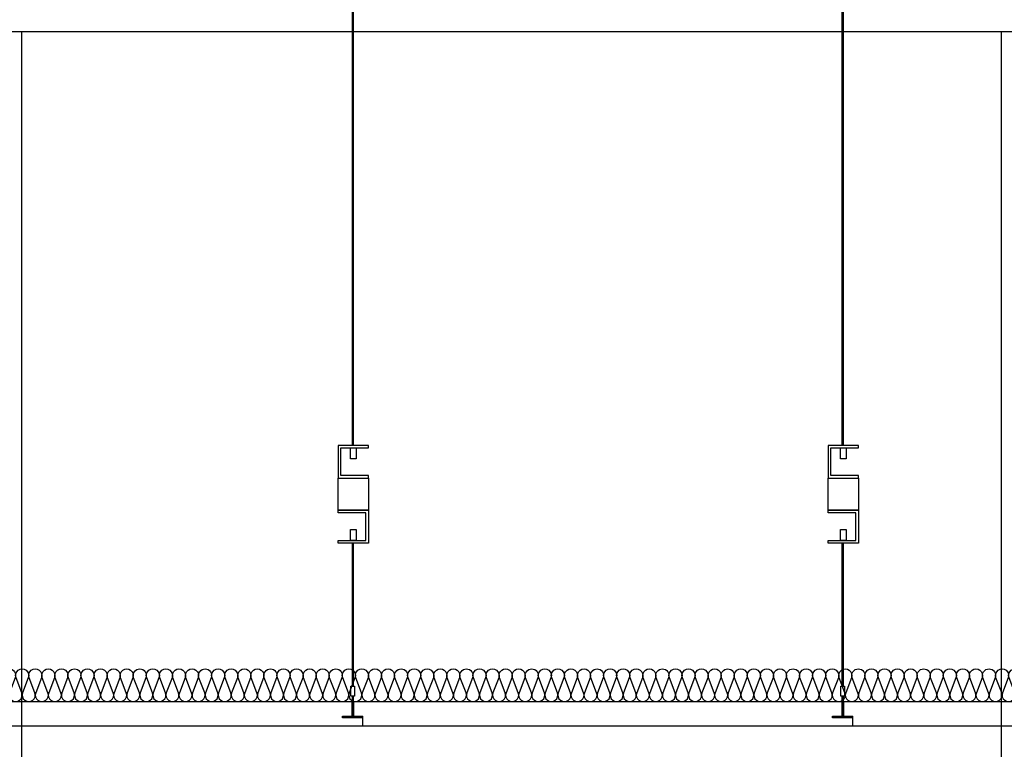
# Model space of a CAD drawing. Units: millimetres. Extents: x 2156 to 4355, y 1125 to 2339.
# Drawn here: x 2179 to 2180, y 1172 to 1173 of the extents above; entities that cross this region are included whole.
import ezdxf

# ---------------------------------------------------------------- set-up
doc = ezdxf.new("R2010")
doc.units = ezdxf.units.MM
for name, color, linetype in [('0-FALSO TECHO', 7, 'Continuous'), ('AISLANTE', 2, 'Continuous'), ('MOSCA', 250, 'Continuous'), ('PE FALSOS TECHOS', 7, 'Continuous'), ('SECCION JAVITO', 1, 'Continuous')]:
    doc.layers.add(name, color=color, linetype=linetype)

# ---------------------------------------------------------------- blocks, each defined once
blk = doc.blocks.new('SECCION')
at = {"layer": 'MOSCA'}
for p, q in [((2181.4576, 1173.1546), (2177.1816, 1173.1546)), ((2179.2319, 1173.1546), (2179.2319, 1169.5046)), ((2180.4319, 1169.5046), (2180.4319, 1173.1546))]:
    blk.add_line(p, q, dxfattribs=at)

msp = doc.modelspace()

# ---------------------------------------------------------------- hatches: boundary and pattern name
at = {"layer": 'PE FALSOS TECHOS'}
for points in [[(2179.6683, 1172.3412), (2179.6671, 1172.3412), (2179.6671, 1172.3162), (2179.6557, 1172.3162), (2179.6557, 1172.315), (2179.6797, 1172.315), (2179.6797, 1172.3162), (2179.6683, 1172.3162)], [(2180.2683, 1172.3412), (2180.2671, 1172.3412), (2180.2671, 1172.3162), (2180.2557, 1172.3162), (2180.2557, 1172.315), (2180.2797, 1172.315), (2180.2797, 1172.3162), (2180.2683, 1172.3162)]]:
    msp.add_hatch(color=251, dxfattribs=at).paths.add_polyline_path(points)

# ---------------------------------------------------------------- linework, layer by layer
for p, q in [((2179.6671, 1172.3162), (2179.6671, 1172.3412)), ((2179.6683, 1172.3162), (2179.6683, 1172.3412)), ((2180.2671, 1172.3162), (2180.2671, 1172.3412)), ((2180.2683, 1172.3162), (2180.2683, 1172.3412)), ((2179.6552, 1172.3146), (2179.6552, 1172.3167)), ((2179.6552, 1172.3167), (2179.6666, 1172.3167)), ((2179.6797, 1172.3146), (2179.6552, 1172.3146)), ((2179.6797, 1172.3146), (2179.6797, 1172.3046)), ((2180.2552, 1172.3146), (2180.2552, 1172.3167)), ((2180.2552, 1172.3167), (2180.2666, 1172.3167)), ((2180.2797, 1172.3146), (2180.2552, 1172.3146)), ((2180.2797, 1172.3146), (2180.2797, 1172.3046)), ((2179.0801, 1172.3046), (2179.6797, 1172.3046)), ((2179.6801, 1172.3046), (2180.2797, 1172.3046)), ((2180.2801, 1172.3046), (2180.8797, 1172.3046))]:
    msp.add_line(p, q)
for points in [[(2179.6699, 1172.3412), (2179.6654, 1172.3412), (2179.6654, 1172.3535), (2179.6699, 1172.3535)], [(2180.2699, 1172.3412), (2180.2654, 1172.3412), (2180.2654, 1172.3535), (2180.2699, 1172.3535)]]:
    msp.add_lwpolyline(points, close=True)
at = {"layer": '0-FALSO TECHO'}
for p, q in [((2179.0687, 1172.3346), (2179.6666, 1172.3346)), ((2179.6666, 1172.3346), (2179.6666, 1172.3167)), ((2179.6687, 1172.3346), (2179.6687, 1172.3167)), ((2179.6687, 1172.3346), (2180.2666, 1172.3346)), ((2180.2666, 1172.3346), (2180.2666, 1172.3167)), ((2180.2687, 1172.3346), (2180.2687, 1172.3167)), ((2180.2687, 1172.3346), (2180.8666, 1172.3346)), ((2179.6687, 1172.3167), (2179.6801, 1172.3167)), ((2179.6801, 1172.3046), (2179.6801, 1172.3167)), ((2180.2687, 1172.3167), (2180.2801, 1172.3167)), ((2180.2801, 1172.3046), (2180.2801, 1172.3167))]:
    msp.add_line(p, q, dxfattribs=at)
at = {"layer": 'AISLANTE'}
for points in [[(2179.2468, 1172.3746, -0.524993), (2179.2543, 1172.3637), (2179.2473, 1172.3454, 1.44949), (2179.2623, 1172.3454), (2179.2553, 1172.3637, -1.44949), (2179.2703, 1172.3637), (2179.2633, 1172.3454, 1.44949), (2179.2783, 1172.3454), (2179.2713, 1172.3637, -1.44949), (2179.2863, 1172.3637), (2179.2793, 1172.3454, 1.44949), (2179.2943, 1172.3454), (2179.2873, 1172.3637, -1.44949), (2179.3023, 1172.3637), (2179.2953, 1172.3454, 1.44949), (2179.3103, 1172.3454), (2179.3033, 1172.3637, -1.44949), (2179.3183, 1172.3637), (2179.3113, 1172.3454, 1.44949), (2179.3263, 1172.3454), (2179.3193, 1172.3637, -0.524993), (2179.3268, 1172.3746, -0.524993)], [(2179.3268, 1172.3746, -0.524993), (2179.3343, 1172.3637), (2179.3273, 1172.3454, 1.44949), (2179.3423, 1172.3454), (2179.3353, 1172.3637, -1.44949), (2179.3503, 1172.3637), (2179.3433, 1172.3454, 1.44949), (2179.3583, 1172.3454), (2179.3513, 1172.3637, -1.44949), (2179.3663, 1172.3637), (2179.3593, 1172.3454, 1.44949), (2179.3743, 1172.3454), (2179.3673, 1172.3637, -1.44949), (2179.3823, 1172.3637), (2179.3753, 1172.3454, 1.44949), (2179.3903, 1172.3454), (2179.3833, 1172.3637, -1.44949), (2179.3983, 1172.3637), (2179.3913, 1172.3454, 1.44949), (2179.4063, 1172.3454), (2179.3993, 1172.3637, -0.524993), (2179.4068, 1172.3746, -0.524993)], [(2179.4068, 1172.3746, -0.524993), (2179.4143, 1172.3637), (2179.4073, 1172.3454, 1.44949), (2179.4223, 1172.3454), (2179.4153, 1172.3637, -1.44949), (2179.4303, 1172.3637), (2179.4233, 1172.3454, 1.44949), (2179.4383, 1172.3454), (2179.4313, 1172.3637, -1.44949), (2179.4463, 1172.3637), (2179.4393, 1172.3454, 1.44949), (2179.4543, 1172.3454), (2179.4473, 1172.3637, -1.44949), (2179.4623, 1172.3637), (2179.4553, 1172.3454, 1.44949), (2179.4703, 1172.3454), (2179.4633, 1172.3637, -1.44949), (2179.4783, 1172.3637), (2179.4713, 1172.3454, 1.44949), (2179.4863, 1172.3454), (2179.4793, 1172.3637, -0.524993), (2179.4868, 1172.3746, -0.524993)], [(2179.4868, 1172.3746, -0.524993), (2179.4943, 1172.3637), (2179.4873, 1172.3454, 1.44949), (2179.5023, 1172.3454), (2179.4953, 1172.3637, -1.44949), (2179.5103, 1172.3637), (2179.5033, 1172.3454, 1.44949), (2179.5183, 1172.3454), (2179.5113, 1172.3637, -1.44949), (2179.5263, 1172.3637), (2179.5193, 1172.3454, 1.44949), (2179.5343, 1172.3454), (2179.5273, 1172.3637, -1.44949), (2179.5423, 1172.3637), (2179.5353, 1172.3454, 1.44949), (2179.5503, 1172.3454), (2179.5433, 1172.3637, -1.44949), (2179.5583, 1172.3637), (2179.5513, 1172.3454, 1.44949), (2179.5663, 1172.3454), (2179.5593, 1172.3637, -0.524993), (2179.5668, 1172.3746, -0.524993)], [(2179.5668, 1172.3746, -0.524993), (2179.5743, 1172.3637), (2179.5673, 1172.3454, 1.44949), (2179.5823, 1172.3454), (2179.5753, 1172.3637, -1.44949), (2179.5903, 1172.3637), (2179.5833, 1172.3454, 1.44949), (2179.5983, 1172.3454), (2179.5913, 1172.3637, -1.44949), (2179.6063, 1172.3637), (2179.5993, 1172.3454, 1.44949), (2179.6143, 1172.3454), (2179.6073, 1172.3637, -1.44949), (2179.6223, 1172.3637), (2179.6153, 1172.3454, 1.44949), (2179.6303, 1172.3454), (2179.6233, 1172.3637, -1.44949), (2179.6383, 1172.3637), (2179.6313, 1172.3454, 1.44949), (2179.6463, 1172.3454), (2179.6393, 1172.3637, -0.524993), (2179.6468, 1172.3746, -0.524993)], [(2179.6468, 1172.3746, -0.524993), (2179.6543, 1172.3637), (2179.6473, 1172.3454, 1.44949), (2179.6623, 1172.3454), (2179.6553, 1172.3637, -1.44949), (2179.6703, 1172.3637), (2179.6633, 1172.3454, 1.44949), (2179.6783, 1172.3454), (2179.6713, 1172.3637, -1.44949), (2179.6863, 1172.3637), (2179.6793, 1172.3454, 1.44949), (2179.6943, 1172.3454), (2179.6873, 1172.3637, -1.44949), (2179.7023, 1172.3637), (2179.6953, 1172.3454, 1.44949), (2179.7103, 1172.3454), (2179.7033, 1172.3637, -1.44949), (2179.7183, 1172.3637), (2179.7113, 1172.3454, 1.44949), (2179.7263, 1172.3454), (2179.7193, 1172.3637, -0.524993), (2179.7268, 1172.3746, -0.524993)], [(2179.7268, 1172.3746, -0.524993), (2179.7343, 1172.3637), (2179.7273, 1172.3454, 1.44949), (2179.7423, 1172.3454), (2179.7353, 1172.3637, -1.44949), (2179.7503, 1172.3637), (2179.7433, 1172.3454, 1.44949), (2179.7583, 1172.3454), (2179.7513, 1172.3637, -1.44949), (2179.7663, 1172.3637), (2179.7593, 1172.3454, 1.44949), (2179.7743, 1172.3454), (2179.7673, 1172.3637, -1.44949), (2179.7823, 1172.3637), (2179.7753, 1172.3454, 1.44949), (2179.7903, 1172.3454), (2179.7833, 1172.3637, -1.44949), (2179.7983, 1172.3637), (2179.7913, 1172.3454, 1.44949), (2179.8063, 1172.3454), (2179.7993, 1172.3637, -0.524993), (2179.8068, 1172.3746, -0.524993)], [(2179.8068, 1172.3746, -0.524993), (2179.8143, 1172.3637), (2179.8073, 1172.3454, 1.44949), (2179.8223, 1172.3454), (2179.8153, 1172.3637, -1.44949), (2179.8303, 1172.3637), (2179.8233, 1172.3454, 1.44949), (2179.8383, 1172.3454), (2179.8313, 1172.3637, -1.44949), (2179.8463, 1172.3637), (2179.8393, 1172.3454, 1.44949), (2179.8543, 1172.3454), (2179.8473, 1172.3637, -1.44949), (2179.8623, 1172.3637), (2179.8553, 1172.3454, 1.44949), (2179.8703, 1172.3454), (2179.8633, 1172.3637, -1.44949), (2179.8783, 1172.3637), (2179.8713, 1172.3454, 1.44949), (2179.8863, 1172.3454), (2179.8793, 1172.3637, -0.524993), (2179.8868, 1172.3746, -0.524993)], [(2179.8868, 1172.3746, -0.524993), (2179.8943, 1172.3637), (2179.8873, 1172.3454, 1.44949), (2179.9023, 1172.3454), (2179.8953, 1172.3637, -1.44949), (2179.9103, 1172.3637), (2179.9033, 1172.3454, 1.44949), (2179.9183, 1172.3454), (2179.9113, 1172.3637, -1.44949), (2179.9263, 1172.3637), (2179.9193, 1172.3454, 1.44949), (2179.9343, 1172.3454), (2179.9273, 1172.3637, -1.44949), (2179.9423, 1172.3637), (2179.9353, 1172.3454, 1.44949), (2179.9503, 1172.3454), (2179.9433, 1172.3637, -1.44949), (2179.9583, 1172.3637), (2179.9513, 1172.3454, 1.44949), (2179.9663, 1172.3454), (2179.9593, 1172.3637, -0.524993), (2179.9668, 1172.3746, -0.524993)], [(2179.9668, 1172.3746, -0.524993), (2179.9743, 1172.3637), (2179.9673, 1172.3454, 1.44949), (2179.9823, 1172.3454), (2179.9753, 1172.3637, -1.44949), (2179.9903, 1172.3637), (2179.9833, 1172.3454, 1.44949), (2179.9983, 1172.3454), (2179.9913, 1172.3637, -1.44949), (2180.0063, 1172.3637), (2179.9993, 1172.3454, 1.44949), (2180.0143, 1172.3454), (2180.0073, 1172.3637, -1.44949), (2180.0223, 1172.3637), (2180.0153, 1172.3454, 1.44949), (2180.0303, 1172.3454), (2180.0233, 1172.3637, -1.44949), (2180.0383, 1172.3637), (2180.0313, 1172.3454, 1.44949), (2180.0463, 1172.3454), (2180.0393, 1172.3637, -0.524993), (2180.0468, 1172.3746, -0.524993)], [(2180.0468, 1172.3746, -0.524993), (2180.0543, 1172.3637), (2180.0473, 1172.3454, 1.44949), (2180.0623, 1172.3454), (2180.0553, 1172.3637, -1.44949), (2180.0703, 1172.3637), (2180.0633, 1172.3454, 1.44949), (2180.0783, 1172.3454), (2180.0713, 1172.3637, -1.44949), (2180.0863, 1172.3637), (2180.0793, 1172.3454, 1.44949), (2180.0943, 1172.3454), (2180.0873, 1172.3637, -1.44949), (2180.1023, 1172.3637), (2180.0953, 1172.3454, 1.44949), (2180.1103, 1172.3454), (2180.1033, 1172.3637, -1.44949), (2180.1183, 1172.3637), (2180.1113, 1172.3454, 1.44949), (2180.1263, 1172.3454), (2180.1193, 1172.3637, -0.524993), (2180.1268, 1172.3746, -0.524993)], [(2180.1268, 1172.3746, -0.524993), (2180.1343, 1172.3637), (2180.1273, 1172.3454, 1.44949), (2180.1423, 1172.3454), (2180.1353, 1172.3637, -1.44949), (2180.1503, 1172.3637), (2180.1433, 1172.3454, 1.44949), (2180.1583, 1172.3454), (2180.1513, 1172.3637, -1.44949), (2180.1663, 1172.3637), (2180.1593, 1172.3454, 1.44949), (2180.1743, 1172.3454), (2180.1673, 1172.3637, -1.44949), (2180.1823, 1172.3637), (2180.1753, 1172.3454, 1.44949), (2180.1903, 1172.3454), (2180.1833, 1172.3637, -1.44949), (2180.1983, 1172.3637), (2180.1913, 1172.3454, 1.44949), (2180.2063, 1172.3454), (2180.1993, 1172.3637, -0.524993), (2180.2068, 1172.3746, -0.524993)], [(2180.2068, 1172.3746, -0.524993), (2180.2143, 1172.3637), (2180.2073, 1172.3454, 1.44949), (2180.2223, 1172.3454), (2180.2153, 1172.3637, -1.44949), (2180.2303, 1172.3637), (2180.2233, 1172.3454, 1.44949), (2180.2383, 1172.3454), (2180.2313, 1172.3637, -1.44949), (2180.2463, 1172.3637), (2180.2393, 1172.3454, 1.44949), (2180.2543, 1172.3454), (2180.2473, 1172.3637, -1.44949), (2180.2623, 1172.3637), (2180.2553, 1172.3454, 1.44949), (2180.2703, 1172.3454), (2180.2633, 1172.3637, -1.44949), (2180.2783, 1172.3637), (2180.2713, 1172.3454, 1.44949), (2180.2863, 1172.3454), (2180.2793, 1172.3637, -0.524993), (2180.2868, 1172.3746, -0.524993)], [(2180.2868, 1172.3746, -0.524993), (2180.2943, 1172.3637), (2180.2873, 1172.3454, 1.44949), (2180.3023, 1172.3454), (2180.2953, 1172.3637, -1.44949), (2180.3103, 1172.3637), (2180.3033, 1172.3454, 1.44949), (2180.3183, 1172.3454), (2180.3113, 1172.3637, -1.44949), (2180.3263, 1172.3637), (2180.3193, 1172.3454, 1.44949), (2180.3343, 1172.3454), (2180.3273, 1172.3637, -1.44949), (2180.3423, 1172.3637), (2180.3353, 1172.3454, 1.44949), (2180.3503, 1172.3454), (2180.3433, 1172.3637, -1.44949), (2180.3583, 1172.3637), (2180.3513, 1172.3454, 1.44949), (2180.3663, 1172.3454), (2180.3593, 1172.3637, -0.524993), (2180.3668, 1172.3746, -0.524993)], [(2180.3668, 1172.3746, -0.524993), (2180.3743, 1172.3637), (2180.3673, 1172.3454, 1.44949), (2180.3823, 1172.3454), (2180.3753, 1172.3637, -1.44949), (2180.3903, 1172.3637), (2180.3833, 1172.3454, 1.44949), (2180.3983, 1172.3454), (2180.3913, 1172.3637, -1.44949), (2180.4063, 1172.3637), (2180.3993, 1172.3454, 1.44949), (2180.4143, 1172.3454), (2180.4073, 1172.3637, -1.44949), (2180.4223, 1172.3637), (2180.4153, 1172.3454, 1.44949), (2180.4303, 1172.3454), (2180.4233, 1172.3637, -1.44949), (2180.4383, 1172.3637), (2180.4313, 1172.3454, 1.44949), (2180.4463, 1172.3454), (2180.4393, 1172.3637, -0.524993), (2180.4468, 1172.3746, -0.524993)], [(2180.4468, 1172.3746, -0.524993), (2180.4543, 1172.3637), (2180.4473, 1172.3454, 1.44949), (2180.4623, 1172.3454), (2180.4553, 1172.3637, -1.44949), (2180.4703, 1172.3637), (2180.4633, 1172.3454, 1.44949), (2180.4783, 1172.3454), (2180.4713, 1172.3637, -1.44949), (2180.4863, 1172.3637), (2180.4793, 1172.3454, 1.44949), (2180.4943, 1172.3454), (2180.4873, 1172.3637, -1.44949), (2180.5023, 1172.3637), (2180.4953, 1172.3454, 1.44949), (2180.5103, 1172.3454), (2180.5033, 1172.3637, -1.44949), (2180.5183, 1172.3637), (2180.5113, 1172.3454, 1.44949), (2180.5263, 1172.3454), (2180.5193, 1172.3637, -0.524993), (2180.5268, 1172.3746, -0.524993)]]:
    msp.add_lwpolyline(points, format="xyb", dxfattribs=at)
at = {"layer": 'PE FALSOS TECHOS', "color": 251}
for p, q in [((2179.6671, 1172.6483), (2179.6671, 1173.2846)), ((2179.6683, 1173.2846), (2179.6683, 1172.6483)), ((2180.2671, 1172.6483), (2180.2671, 1173.2846)), ((2180.2683, 1173.2846), (2180.2683, 1172.6483)), ((2179.6671, 1172.3535), (2179.6671, 1172.5287)), ((2179.6683, 1172.5287), (2179.6683, 1172.3535)), ((2180.2671, 1172.3535), (2180.2671, 1172.5287)), ((2180.2683, 1172.5287), (2180.2683, 1172.3535)), ((2179.6671, 1172.3162), (2179.6671, 1172.3412)), ((2179.6671, 1172.3412), (2179.6671, 1172.3162)), ((2179.6683, 1172.3412), (2179.6683, 1172.3162)), ((2180.2671, 1172.3162), (2180.2671, 1172.3412)), ((2180.2671, 1172.3412), (2180.2671, 1172.3162)), ((2180.2683, 1172.3412), (2180.2683, 1172.3162))]:
    msp.add_line(p, q, dxfattribs=at)
at = {"layer": 'PE FALSOS TECHOS'}
for p, q in [((2179.6557, 1172.315), (2179.6557, 1172.3162)), ((2179.6557, 1172.3162), (2179.6671, 1172.3162)), ((2179.6797, 1172.315), (2179.6557, 1172.315)), ((2179.6683, 1172.3162), (2179.6797, 1172.3162)), ((2179.6797, 1172.3162), (2179.6797, 1172.315)), ((2180.2557, 1172.315), (2180.2557, 1172.3162)), ((2180.2557, 1172.3162), (2180.2671, 1172.3162)), ((2180.2797, 1172.315), (2180.2557, 1172.315)), ((2180.2683, 1172.3162), (2180.2797, 1172.3162)), ((2180.2797, 1172.3162), (2180.2797, 1172.315))]:
    msp.add_line(p, q, dxfattribs=at)
at = {"layer": 'PE FALSOS TECHOS', "color": 251}
for points in [[(2179.6869, 1172.6483), (2179.6497, 1172.6483), (2179.6497, 1172.6079), (2179.6869, 1172.6079), (2179.6869, 1172.6112), (2179.653, 1172.6112), (2179.653, 1172.6451), (2179.6869, 1172.6451)], [(2179.6649, 1172.6451), (2179.6717, 1172.6451), (2179.6717, 1172.6319), (2179.6649, 1172.6319)], [(2180.2869, 1172.6483), (2180.2497, 1172.6483), (2180.2497, 1172.6079), (2180.2869, 1172.6079), (2180.2869, 1172.6112), (2180.253, 1172.6112), (2180.253, 1172.6451), (2180.2869, 1172.6451)], [(2180.2649, 1172.6451), (2180.2717, 1172.6451), (2180.2717, 1172.6319), (2180.2649, 1172.6319)], [(2179.6497, 1172.5691), (2179.6869, 1172.5691), (2179.6869, 1172.5287), (2179.6497, 1172.5287), (2179.6497, 1172.5319), (2179.6836, 1172.5319), (2179.6836, 1172.5658), (2179.6497, 1172.5658)], [(2180.2497, 1172.5691), (2180.2869, 1172.5691), (2180.2869, 1172.5287), (2180.2497, 1172.5287), (2180.2497, 1172.5319), (2180.2836, 1172.5319), (2180.2836, 1172.5658), (2180.2497, 1172.5658)], [(2179.6649, 1172.5451), (2179.6717, 1172.5451), (2179.6717, 1172.5319), (2179.6649, 1172.5319)], [(2180.2649, 1172.5451), (2180.2717, 1172.5451), (2180.2717, 1172.5319), (2180.2649, 1172.5319)]]:
    msp.add_lwpolyline(points, close=True, dxfattribs=at)
at = {"layer": 'PE FALSOS TECHOS', "color": 251, "elevation": 0}
for points in [[(2179.6497, 1172.6079), (2179.6869, 1172.6079), (2179.6869, 1172.5691), (2179.6497, 1172.5691)], [(2180.2497, 1172.6079), (2180.2869, 1172.6079), (2180.2869, 1172.5691), (2180.2497, 1172.5691)]]:
    msp.add_lwpolyline(points, close=True, dxfattribs=at)
at = {"layer": 'SECCION JAVITO'}
msp.add_line((2178.5452, 1172.3046), (2182.0599, 1172.3046), dxfattribs=at)

# ---------------------------------------------------------------- block references
at = {"layer": 'MOSCA'}
msp.add_blockref('SECCION', (0.03, 0), dxfattribs=at)

doc.saveas('drawing.dxf')
